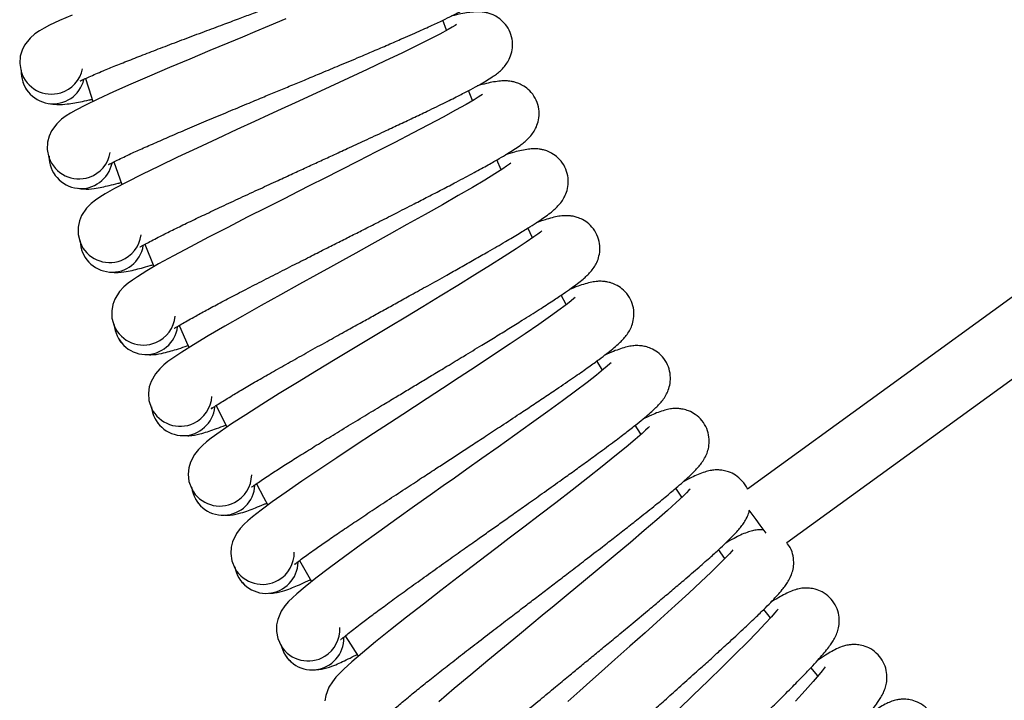
# Model space of a CAD drawing. Units: millimetres. Extents: x -4534 to 4839, y -3372 to 2986.
# Drawn here: x -488 to -240, y 1134 to 1305 of the extents above; entities that cross this region are included whole.
import ezdxf

# ---------------------------------------------------------------- set-up
doc = ezdxf.new("R2010")
doc.units = ezdxf.units.MM
doc.layers.add('Toestel 2D', color=7, linetype='Continuous', lineweight=20)

# ---------------------------------------------------------------- blocks, each defined once
blk = doc.blocks.new('SPK-13232')
at = {"layer": 'Toestel 2D', "linetype": 'Continuous', "lineweight": 25}
for p, q in [((-380.51, 1302.47), (-381.41, 1305.03)), ((-373.94, 1284.79), (-374.93, 1287.32)), ((-464.26, 1269.35), (-462.18, 1263.62)), ((-366.73, 1267.37), (-367.81, 1269.87)), ((-192.72, 1268.38), (-304.77, 1186.97)), ((-294.84, 1173.54), (-182.9, 1254.87)), ((-358.88, 1250.25), (-360.05, 1252.7)), ((-456.42, 1248.61), (-454.13, 1242.97)), ((-350.4, 1233.41), (-351.66, 1235.82)), ((-341.29, 1216.89), (-342.64, 1219.26)), ((-438.44, 1208.06), (-435.75, 1202.61)), ((-321.31, 1184.96), (-322.83, 1187.21)), ((-310.43, 1169.55), (-312.03, 1171.74)), ((-417.54, 1168.97), (-414.45, 1163.73)), ((-299.01, 1154.56), (-300.69, 1156.7)), ((-406.01, 1150.02), (-402.73, 1144.9)), ((-287.04, 1140.02), (-288.79, 1142.08))]:
    blk.add_line(p, q, dxfattribs=at)
at = {"layer": 'Toestel 2D', "linetype": 'Continuous', "lineweight": 25, "flags": 128}
for points in [[(-474.72, 1306.3), (-477.9, 1304.9), (-480.39, 1303.72), (-481.73, 1303.02), (-482.89, 1302.35), (-484.06, 1301.55), (-485.28, 1300.49), (-486.67, 1298.72), (-487.31, 1297.46), (-487.77, 1295.91), (-487.91, 1294.08), (-487.57, 1292.07), (-487.57, 1292.07)], [(-420.9, 1305.32), (-425.12, 1303.56), (-428.7, 1302.07), (-431.87, 1300.76), (-435.56, 1299.22), (-440.04, 1297.35), (-445.12, 1295.23), (-450.24, 1293.07), (-455.21, 1290.94), (-459.94, 1288.89), (-464.34, 1286.94), (-468.23, 1285.15), (-471.36, 1283.64), (-473.8, 1282.36), (-475.12, 1281.61), (-476.25, 1280.9), (-477.39, 1280.06), (-478.57, 1278.95), (-479.9, 1277.13), (-480.48, 1275.85), (-480.89, 1274.28), (-480.96, 1272.45), (-480.55, 1270.45), (-480.55, 1270.45)], [(-377.96, 1303.9), (-377.97, 1303.91), (-378.35, 1303.68), (-379.1, 1303.23), (-380.13, 1302.64), (-382.2, 1301.52), (-384.86, 1300.15), (-388.08, 1298.54), (-391.78, 1296.74), (-395.92, 1294.76), (-400.47, 1292.62), (-405.2, 1290.41), (-409.86, 1288.25), (-414.41, 1286.16), (-418.56, 1284.24), (-422.08, 1282.63), (-425.2, 1281.19), (-428.84, 1279.52), (-433.24, 1277.49), (-438.24, 1275.18), (-443.28, 1272.83), (-448.17, 1270.52), (-452.82, 1268.3), (-457.14, 1266.18), (-460.97, 1264.25), (-464.04, 1262.62), (-466.43, 1261.26), (-467.72, 1260.46), (-468.82, 1259.71), (-469.93, 1258.83), (-471.07, 1257.68), (-472.33, 1255.81), (-472.87, 1254.51), (-473.21, 1252.93), (-473.22, 1251.09), (-472.73, 1249.11), (-472.73, 1249.11)], [(-471.34, 1290.36), (-469.89, 1285.86), (-469.47, 1284.56)], [(-371.45, 1286.32), (-371.46, 1286.33), (-371.83, 1286.09), (-372.56, 1285.61), (-373.57, 1284.99), (-375.59, 1283.8), (-378.21, 1282.32), (-381.37, 1280.6), (-385, 1278.66), (-389.06, 1276.53), (-393.53, 1274.22), (-398.17, 1271.84), (-402.75, 1269.51), (-407.22, 1267.25), (-411.29, 1265.18), (-414.75, 1263.44), (-417.82, 1261.89), (-421.39, 1260.08), (-425.72, 1257.89), (-430.63, 1255.39), (-435.57, 1252.86), (-440.38, 1250.38), (-444.94, 1247.98), (-449.18, 1245.71), (-452.94, 1243.64), (-455.94, 1241.9), (-458.28, 1240.45), (-459.54, 1239.6), (-460.61, 1238.81), (-461.69, 1237.89), (-462.79, 1236.69), (-463.97, 1234.78), (-464.46, 1233.46), (-464.75, 1231.87), (-464.69, 1230.03), (-464.13, 1228.07), (-464.13, 1228.07)], [(-364.3, 1269), (-364.3, 1269.01), (-364.67, 1268.75), (-365.38, 1268.25), (-366.37, 1267.59), (-368.34, 1266.32), (-370.9, 1264.75), (-373.99, 1262.91), (-377.55, 1260.84), (-381.53, 1258.57), (-385.91, 1256.09), (-390.46, 1253.54), (-394.95, 1251.04), (-399.33, 1248.62), (-403.33, 1246.4), (-406.72, 1244.53), (-409.73, 1242.87), (-413.23, 1240.93), (-417.48, 1238.58), (-422.29, 1235.91), (-427.14, 1233.19), (-431.85, 1230.53), (-436.32, 1227.97), (-440.47, 1225.54), (-444.15, 1223.33), (-447.09, 1221.48), (-449.37, 1219.95), (-450.6, 1219.06), (-451.64, 1218.22), (-452.68, 1217.26), (-453.73, 1216.03), (-454.85, 1214.07), (-455.29, 1212.74), (-455.52, 1211.13), (-455.39, 1209.3), (-454.76, 1207.36), (-454.76, 1207.36)], [(-356.5, 1251.95), (-356.51, 1251.97), (-356.86, 1251.69), (-357.56, 1251.17), (-358.52, 1250.47), (-360.45, 1249.13), (-362.94, 1247.47), (-365.97, 1245.51), (-369.45, 1243.31), (-373.34, 1240.89), (-377.63, 1238.25), (-382.08, 1235.54), (-386.48, 1232.88), (-390.76, 1230.29), (-394.68, 1227.93), (-398, 1225.93), (-400.94, 1224.16), (-404.37, 1222.1), (-408.52, 1219.59), (-413.23, 1216.74), (-417.98, 1213.85), (-422.59, 1211.02), (-426.96, 1208.29), (-431.02, 1205.71), (-434.61, 1203.37), (-437.48, 1201.41), (-439.71, 1199.79), (-440.9, 1198.86), (-441.91, 1197.99), (-442.92, 1196.99), (-443.92, 1195.71), (-444.97, 1193.72), (-445.36, 1192.37), (-445.53, 1190.76), (-445.33, 1188.93), (-444.63, 1187.01), (-444.63, 1187.01)], [(-348.09, 1235.21), (-348.09, 1235.22), (-348.44, 1234.93), (-349.11, 1234.38), (-350.05, 1233.65), (-351.93, 1232.24), (-354.36, 1230.49), (-357.31, 1228.42), (-360.7, 1226.09), (-364.5, 1223.53), (-368.69, 1220.74), (-373.04, 1217.86), (-377.34, 1215.04), (-381.52, 1212.29), (-385.35, 1209.79), (-388.59, 1207.67), (-391.47, 1205.79), (-394.82, 1203.6), (-398.88, 1200.94), (-403.48, 1197.92), (-408.11, 1194.86), (-412.61, 1191.86), (-416.88, 1188.97), (-420.84, 1186.25), (-424.35, 1183.77), (-427.14, 1181.71), (-429.3, 1180.01), (-430.46, 1179.03), (-431.44, 1178.12), (-432.41, 1177.09), (-433.37, 1175.78), (-434.34, 1173.74), (-434.68, 1172.38), (-434.79, 1170.76), (-434.52, 1168.95), (-433.75, 1167.06), (-433.75, 1167.06)], [(-447.81, 1228.17), (-447.39, 1227.23), (-445.31, 1222.62)], [(-339.06, 1218.78), (-339.06, 1218.8), (-339.4, 1218.5), (-340.05, 1217.92), (-340.96, 1217.15), (-342.78, 1215.68), (-345.15, 1213.83), (-348.02, 1211.66), (-351.33, 1209.21), (-355.03, 1206.51), (-359.11, 1203.56), (-363.35, 1200.52), (-367.54, 1197.54), (-371.62, 1194.65), (-375.35, 1192.01), (-378.52, 1189.77), (-381.32, 1187.79), (-384.59, 1185.48), (-388.55, 1182.67), (-393.03, 1179.48), (-397.55, 1176.24), (-401.94, 1173.08), (-406.1, 1170.04), (-409.95, 1167.17), (-413.36, 1164.56), (-416.08, 1162.4), (-418.18, 1160.62), (-419.3, 1159.6), (-420.25, 1158.66), (-421.18, 1157.59), (-422.09, 1156.24), (-422.98, 1154.18), (-423.27, 1152.8), (-423.32, 1151.18), (-422.99, 1149.38), (-422.14, 1147.51), (-422.14, 1147.51)], [(-329.43, 1202.7), (-329.44, 1202.72), (-329.76, 1202.41), (-330.39, 1201.8), (-331.27, 1201.01), (-333.04, 1199.46), (-335.33, 1197.53), (-338.12, 1195.26), (-341.34, 1192.68), (-344.94, 1189.85), (-348.9, 1186.75), (-353.03, 1183.56), (-357.11, 1180.43), (-361.08, 1177.38), (-364.71, 1174.61), (-367.79, 1172.25), (-370.52, 1170.17), (-373.69, 1167.74), (-377.55, 1164.79), (-381.91, 1161.43), (-386.31, 1158.03), (-390.57, 1154.71), (-394.62, 1151.52), (-398.37, 1148.5), (-401.68, 1145.77), (-404.32, 1143.51), (-406.35, 1141.66), (-407.43, 1140.6), (-408.34, 1139.62), (-409.23, 1138.51), (-410.09, 1137.14), (-410.9, 1135.04), (-411.14, 1133.65)], [(-331.6, 1200.75), (-331.73, 1200.95), (-333.04, 1203.05)], [(-428.36, 1188.33), (-426.55, 1184.97), (-425.45, 1182.96)], [(-319.21, 1186.99), (-319.22, 1187), (-319.53, 1186.68), (-320.14, 1186.06), (-320.99, 1185.23), (-322.7, 1183.62), (-324.92, 1181.61), (-327.62, 1179.23), (-330.74, 1176.54), (-334.23, 1173.57), (-338.08, 1170.33), (-342.09, 1166.99), (-346.05, 1163.71), (-349.9, 1160.52), (-353.43, 1157.61), (-356.42, 1155.15), (-359.07, 1152.96), (-362.15, 1150.41), (-365.9, 1147.32), (-370.13, 1143.81), (-374.4, 1140.25), (-378.54, 1136.77), (-382.46, 1133.43)], [(-300.09, 1175.91), (-300.54, 1176.53), (-301.54, 1177.92), (-302.57, 1179.33), (-303.57, 1180.71), (-304.31, 1181.72)], [(-308.42, 1171.67), (-308.43, 1171.68), (-308.73, 1171.35), (-309.31, 1170.7), (-310.13, 1169.84), (-311.78, 1168.17), (-313.93, 1166.08), (-316.54, 1163.6), (-319.55, 1160.79), (-322.93, 1157.7), (-326.66, 1154.32), (-330.54, 1150.83), (-334.38, 1147.41), (-338.11, 1144.08), (-341.53, 1141.04), (-344.42, 1138.47), (-346.99, 1136.19), (-349.98, 1133.53)], [(-297.07, 1156.75), (-297.08, 1156.77), (-297.36, 1156.42), (-297.93, 1155.75), (-298.71, 1154.86), (-300.3, 1153.13), (-302.36, 1150.96), (-304.88, 1148.39), (-307.79, 1145.48), (-311.06, 1142.26), (-314.66, 1138.74), (-318.41, 1135.11), (-322.11, 1131.55)], [(-285.18, 1142.27), (-285.18, 1142.28), (-285.46, 1141.93), (-286, 1141.24), (-286.74, 1140.32), (-288.27, 1138.53), (-290.25, 1136.29), (-292.68, 1133.62)]]:
    blk.add_lwpolyline(points, dxfattribs=at)
at = {"layer": 'Toestel 2D', "linetype": 'Continuous', "lineweight": 25}
for centre, start, end in [((-479.92, 1294.4), 196.9436, 286.9412), ((-479.52, 1291.96), 176.7437, 346.1901), ((-479.92, 1294.4), 286.9412, 348.1695), ((-472.99, 1273.06), 289.0588, 350.2871), ((-472.99, 1273.06), 199.0612, 289.0588), ((-472.5, 1270.65), 178.8614, 348.3077), ((-465.27, 1252), 201.1788, 291.1765), ((-464.69, 1249.6), 180.979, 350.4254), ((-465.27, 1252), 291.1765, 352.4048), ((-456.78, 1231.23), 293.2941, 354.5224), ((-456.78, 1231.23), 203.2965, 293.2941), ((-456.11, 1228.86), 183.0967, 352.543), ((-447.53, 1210.79), 295.4118, 356.6401), ((-447.53, 1210.79), 205.4141, 295.4118), ((-446.78, 1208.45), 185.2143, 354.6607), ((-437.53, 1190.71), 297.5294, 358.7577), ((-436.69, 1188.4), 187.332, 356.7783), ((-437.53, 1190.71), 207.5318, 297.5294), ((-426.8, 1171.01), 299.6471, 0.8754), ((-425.87, 1168.73), 189.4496, 358.896), ((-426.8, 1171.01), 209.6494, 299.6471), ((-415.34, 1151.73), 301.7647, 2.993), ((-414.33, 1149.48), 191.5672, 1.0136), ((-415.34, 1151.73), 211.7671, 301.7647)]:
    blk.add_arc(centre, 8, start, end, dxfattribs=at)
for points, knots in [([(-472.67, 1289.81), (-472.67, 1289.8), (-472.7, 1289.72), (-472.42, 1289.86), (-471.73, 1290.17), (-470.42, 1290.76), (-468.79, 1291.47), (-466.61, 1292.39), (-463.73, 1293.57), (-460.02, 1295.05), (-455.86, 1296.67), (-451.33, 1298.41), (-446.49, 1300.25), (-441.59, 1302.09), (-437.02, 1303.8), (-433.03, 1305.29), (-429.46, 1306.62), (-426.03, 1307.9), (-422.45, 1309.23), (-418.49, 1310.71), (-413.97, 1312.41), (-409.54, 1314.08), (-405.37, 1315.67), (-401.64, 1317.11), (-397.49, 1318.71), (-393.37, 1320.36), (-389.61, 1321.91), (-386.68, 1323.16), (-384.44, 1324.17), (-382.66, 1325.03), (-381.19, 1325.81), (-379.92, 1326.57), (-378.92, 1327.27), (-377.9, 1328.14), (-376.88, 1329.34), (-375.98, 1330.84), (-375.36, 1332.83), (-375.27, 1335.05), (-375.83, 1337.32), (-376.97, 1339.27), (-378.33, 1340.61), (-379.57, 1341.42), (-380.65, 1341.92), (-381.72, 1342.26), (-382.84, 1342.47), (-384.23, 1342.58), (-385.84, 1342.53), (-387.8, 1342.34), (-389.29, 1342.11), (-390.1, 1341.99)], [0, 0, 0, 0, 0.002247, 0.015581, 0.029216, 0.047995, 0.067156, 0.086587, 0.116421, 0.146961, 0.177872, 0.209202, 0.24084, 0.272477, 0.300613, 0.323747, 0.34383, 0.364105, 0.384554, 0.407678, 0.435293, 0.467489, 0.49158, 0.517688, 0.544825, 0.582764, 0.616881, 0.647215, 0.67387, 0.697229, 0.721053, 0.737815, 0.755383, 0.77246, 0.784903, 0.797688, 0.811334, 0.825583, 0.84013, 0.854149, 0.865951, 0.87556, 0.883325, 0.890999, 0.90565, 0.925212, 0.94914, 0.972445, 1, 1, 1, 1]), ([(-465.57, 1268.75), (-465.57, 1268.74), (-465.6, 1268.65), (-465.32, 1268.8), (-464.65, 1269.14), (-463.36, 1269.78), (-461.76, 1270.55), (-459.61, 1271.55), (-456.78, 1272.83), (-453.12, 1274.45), (-449.03, 1276.22), (-444.57, 1278.13), (-439.79, 1280.15), (-434.97, 1282.16), (-430.46, 1284.04), (-426.53, 1285.68), (-423.01, 1287.14), (-419.63, 1288.54), (-416.1, 1290.01), (-412.21, 1291.64), (-407.75, 1293.5), (-403.38, 1295.33), (-399.27, 1297.07), (-395.6, 1298.65), (-391.52, 1300.41), (-387.46, 1302.2), (-383.75, 1303.89), (-380.88, 1305.25), (-378.67, 1306.35), (-376.93, 1307.27), (-375.48, 1308.1), (-374.24, 1308.91), (-373.27, 1309.64), (-372.3, 1310.58), (-371.5, 1311.47), (-371.17, 1312.12), (-371.1, 1312.26)], [0, 0, 0, 0, 0.002849, 0.01976, 0.037053, 0.060869, 0.085168, 0.109812, 0.147647, 0.18638, 0.225582, 0.265314, 0.305439, 0.345561, 0.381244, 0.410583, 0.436053, 0.461765, 0.487701, 0.517027, 0.552048, 0.592879, 0.623433, 0.656543, 0.69096, 0.739074, 0.782343, 0.820813, 0.854617, 0.884242, 0.914456, 0.935714, 0.957993, 0.979652, 0.995432, 1, 1, 1, 1]), ([(-457.7, 1247.96), (-457.7, 1247.95), (-457.73, 1247.86), (-457.46, 1248.03), (-456.79, 1248.38), (-455.53, 1249.07), (-453.96, 1249.9), (-451.85, 1250.98), (-449.06, 1252.37), (-445.47, 1254.12), (-441.45, 1256.04), (-437.06, 1258.11), (-432.36, 1260.3), (-427.61, 1262.5), (-423.18, 1264.54), (-419.31, 1266.32), (-415.85, 1267.92), (-412.53, 1269.44), (-409.05, 1271.04), (-405.22, 1272.81), (-400.83, 1274.83), (-396.54, 1276.82), (-392.5, 1278.72), (-388.88, 1280.42), (-384.87, 1282.34), (-380.88, 1284.28), (-377.24, 1286.1), (-374.41, 1287.56), (-372.25, 1288.74), (-370.54, 1289.73), (-369.13, 1290.61), (-367.92, 1291.47), (-366.97, 1292.24), (-366.03, 1293.18), (-365.09, 1294.45), (-364.31, 1296.02), (-363.84, 1298.04), (-363.91, 1300.27), (-364.63, 1302.49), (-365.92, 1304.35), (-367.37, 1305.58), (-368.67, 1306.31), (-369.78, 1306.72), (-370.88, 1306.98), (-372.01, 1307.11), (-373.4, 1307.11), (-375, 1306.94), (-376.94, 1306.61), (-378.41, 1306.27), (-379.21, 1306.09)], [0, 0, 0, 0, 0.002247, 0.015581, 0.029217, 0.047995, 0.067156, 0.086587, 0.116421, 0.146962, 0.177873, 0.209202, 0.24084, 0.272477, 0.300613, 0.323747, 0.343831, 0.364105, 0.384554, 0.407678, 0.435293, 0.467489, 0.49158, 0.517688, 0.544825, 0.582764, 0.616881, 0.647215, 0.67387, 0.697229, 0.721053, 0.737815, 0.755383, 0.77246, 0.784903, 0.797687, 0.811334, 0.825583, 0.84013, 0.854149, 0.865951, 0.875561, 0.883325, 0.890999, 0.90565, 0.925212, 0.94914, 0.972445, 1, 1, 1, 1]), ([(-487.08, 1289.35), (-486.89, 1288.85), (-486.63, 1288.17), (-486.18, 1287.6), (-486.06, 1287.44)], [0, 0, 0, 0, 0.724587, 1, 1, 1, 1]), ([(-449.07, 1227.48), (-449.07, 1227.47), (-449.09, 1227.38), (-448.83, 1227.55), (-448.18, 1227.93), (-446.94, 1228.67), (-445.4, 1229.55), (-443.33, 1230.71), (-440.6, 1232.2), (-437.07, 1234.08), (-433.13, 1236.15), (-428.81, 1238.38), (-424.2, 1240.75), (-419.54, 1243.12), (-415.19, 1245.32), (-411.39, 1247.25), (-407.98, 1248.97), (-404.72, 1250.61), (-401.31, 1252.34), (-397.54, 1254.24), (-393.23, 1256.43), (-389.01, 1258.58), (-385.04, 1260.62), (-381.49, 1262.46), (-377.55, 1264.52), (-373.64, 1266.61), (-370.07, 1268.56), (-367.3, 1270.13), (-365.18, 1271.39), (-363.51, 1272.44), (-362.13, 1273.37), (-360.95, 1274.28), (-360.04, 1275.08), (-359.13, 1276.06), (-358.24, 1277.36), (-357.52, 1278.95), (-357.12, 1280.99), (-357.28, 1283.22), (-358.08, 1285.41), (-359.43, 1287.22), (-360.93, 1288.4), (-362.25, 1289.07), (-363.38, 1289.44), (-364.49, 1289.67), (-365.62, 1289.76), (-367.01, 1289.7), (-368.6, 1289.48), (-370.53, 1289.08), (-371.99, 1288.68), (-372.78, 1288.47)], [0, 0, 0, 0, 0.002247, 0.01558, 0.029217, 0.047995, 0.067155, 0.086587, 0.116421, 0.146962, 0.177872, 0.209202, 0.24084, 0.272476, 0.300612, 0.323747, 0.34383, 0.364104, 0.384554, 0.407678, 0.435292, 0.467488, 0.49158, 0.517688, 0.544825, 0.582764, 0.616881, 0.647215, 0.67387, 0.697229, 0.721053, 0.737815, 0.755383, 0.77246, 0.784903, 0.797687, 0.811335, 0.825583, 0.840129, 0.854148, 0.865951, 0.875561, 0.883325, 0.890999, 0.90565, 0.925211, 0.94914, 0.972444, 1, 1, 1, 1]), ([(-480.5, 1284.04), (-480.08, 1283.96), (-478.69, 1283.68), (-476.55, 1283.82), (-474.51, 1284.11), (-472.62, 1284.46), (-470.97, 1284.79), (-469.86, 1285.04), (-469.59, 1285.11)], [0, 0, 0, 0, 0.096947, 0.323934, 0.520092, 0.716184, 0.930784, 1, 1, 1, 1]), ([(-439.68, 1207.33), (-439.69, 1207.32), (-439.7, 1207.23), (-439.44, 1207.41), (-438.81, 1207.82), (-437.6, 1208.6), (-436.1, 1209.54), (-434.07, 1210.77), (-431.4, 1212.36), (-427.94, 1214.37), (-424.07, 1216.58), (-419.85, 1218.97), (-415.32, 1221.51), (-410.75, 1224.05), (-406.49, 1226.41), (-402.76, 1228.48), (-399.42, 1230.32), (-396.22, 1232.09), (-392.87, 1233.94), (-389.18, 1235.98), (-384.96, 1238.32), (-380.82, 1240.63), (-376.93, 1242.82), (-373.45, 1244.79), (-369.59, 1246.99), (-365.75, 1249.22), (-362.26, 1251.31), (-359.55, 1252.98), (-357.48, 1254.31), (-355.85, 1255.42), (-354.5, 1256.4), (-353.36, 1257.35), (-352.47, 1258.19), (-351.6, 1259.2), (-350.76, 1260.53), (-350.1, 1262.15), (-349.78, 1264.21), (-350.02, 1266.42), (-350.9, 1268.58), (-352.31, 1270.34), (-353.85, 1271.47), (-355.2, 1272.09), (-356.35, 1272.42), (-357.46, 1272.6), (-358.59, 1272.65), (-359.99, 1272.54), (-361.56, 1272.26), (-363.48, 1271.79), (-364.92, 1271.34), (-365.7, 1271.1)], [0, 0, 0, 0, 0.002247, 0.015581, 0.029216, 0.047995, 0.067155, 0.086587, 0.11642, 0.146961, 0.177872, 0.209201, 0.24084, 0.272476, 0.300612, 0.323747, 0.34383, 0.364104, 0.384555, 0.407678, 0.435292, 0.467488, 0.49158, 0.517688, 0.544825, 0.582764, 0.616881, 0.647216, 0.67387, 0.697229, 0.721053, 0.737815, 0.755382, 0.77246, 0.784903, 0.797687, 0.811334, 0.825583, 0.84013, 0.854149, 0.865951, 0.875561, 0.883325, 0.890999, 0.90565, 0.925212, 0.94914, 0.972445, 1, 1, 1, 1]), ([(-479.96, 1267.76), (-479.75, 1267.27), (-479.46, 1266.59), (-478.99, 1266.04), (-478.87, 1265.89)], [0, 0, 0, 0, 0.724576, 1, 1, 1, 1]), ([(-473.18, 1262.69), (-472.76, 1262.62), (-471.36, 1262.4), (-469.22, 1262.62), (-467.2, 1262.98), (-465.33, 1263.4), (-463.68, 1263.8), (-462.57, 1264.09), (-462.29, 1264.17)], [0, 0, 0, 0, 0.096663, 0.322983, 0.518569, 0.714086, 0.928056, 1, 1, 1, 1]), ([(-429.56, 1187.54), (-429.56, 1187.53), (-429.58, 1187.44), (-429.33, 1187.63), (-428.71, 1188.06), (-427.53, 1188.89), (-426.06, 1189.88), (-424.08, 1191.19), (-421.47, 1192.88), (-418.09, 1195.01), (-414.3, 1197.36), (-410.17, 1199.91), (-405.74, 1202.61), (-401.27, 1205.32), (-397.09, 1207.84), (-393.44, 1210.04), (-390.17, 1212), (-387.04, 1213.89), (-383.77, 1215.86), (-380.15, 1218.04), (-376.02, 1220.54), (-371.97, 1222.99), (-368.16, 1225.32), (-364.75, 1227.42), (-360.98, 1229.76), (-357.23, 1232.14), (-353.81, 1234.35), (-351.17, 1236.12), (-349.15, 1237.53), (-347.56, 1238.7), (-346.25, 1239.73), (-345.15, 1240.72), (-344.29, 1241.59), (-343.45, 1242.63), (-342.66, 1243.99), (-342.06, 1245.64), (-341.82, 1247.7), (-342.14, 1249.91), (-343.1, 1252.03), (-344.58, 1253.74), (-346.16, 1254.8), (-347.53, 1255.38), (-348.69, 1255.66), (-349.81, 1255.81), (-350.94, 1255.81), (-352.33, 1255.65), (-353.89, 1255.31), (-355.79, 1254.77), (-357.21, 1254.27), (-357.98, 1254)], [0, 0, 0, 0, 0.002247, 0.01558, 0.029217, 0.047996, 0.067155, 0.086587, 0.116421, 0.146962, 0.177872, 0.209201, 0.24084, 0.272477, 0.300613, 0.323747, 0.34383, 0.364104, 0.384554, 0.407678, 0.435293, 0.467489, 0.49158, 0.517688, 0.544826, 0.582764, 0.616881, 0.647216, 0.67387, 0.697229, 0.721053, 0.737815, 0.755383, 0.772461, 0.784903, 0.797687, 0.811334, 0.825583, 0.84013, 0.854148, 0.865951, 0.87556, 0.883325, 0.890999, 0.90565, 0.925211, 0.94914, 0.972444, 1, 1, 1, 1]), ([(-472.04, 1246.44), (-471.81, 1245.96), (-471.5, 1245.29), (-471.01, 1244.76), (-470.88, 1244.61)], [0, 0, 0, 0, 0.724589, 1, 1, 1, 1]), ([(-465.08, 1241.62), (-464.66, 1241.57), (-463.25, 1241.4), (-461.13, 1241.7), (-459.12, 1242.14), (-457.26, 1242.63), (-455.6, 1243.09), (-454.48, 1243.43), (-454.18, 1243.53)], [0, 0, 0, 0, 0.096047, 0.320919, 0.515255, 0.709521, 0.922121, 1, 1, 1, 1]), ([(-418.71, 1168.14), (-418.72, 1168.13), (-418.73, 1168.04), (-418.48, 1168.24), (-417.88, 1168.69), (-416.74, 1169.56), (-415.3, 1170.61), (-413.37, 1171.99), (-410.82, 1173.77), (-407.53, 1176.03), (-403.83, 1178.52), (-399.79, 1181.22), (-395.47, 1184.08), (-391.1, 1186.95), (-387.02, 1189.62), (-383.45, 1191.95), (-380.26, 1194.04), (-377.2, 1196.04), (-374, 1198.13), (-370.47, 1200.44), (-366.43, 1203.09), (-362.47, 1205.7), (-358.75, 1208.16), (-355.43, 1210.38), (-351.74, 1212.87), (-348.08, 1215.38), (-344.75, 1217.71), (-342.17, 1219.58), (-340.21, 1221.06), (-338.66, 1222.29), (-337.39, 1223.37), (-336.32, 1224.4), (-335.5, 1225.3), (-334.7, 1226.37), (-333.96, 1227.76), (-333.42, 1229.43), (-333.25, 1231.5), (-333.66, 1233.69), (-334.7, 1235.78), (-336.24, 1237.43), (-337.85, 1238.44), (-339.25, 1238.96), (-340.41, 1239.2), (-341.54, 1239.31), (-342.67, 1239.27), (-344.05, 1239.06), (-345.6, 1238.66), (-347.48, 1238.05), (-348.88, 1237.49), (-349.64, 1237.19)], [0, 0, 0, 0, 0.002247, 0.015581, 0.029216, 0.047996, 0.067155, 0.086587, 0.116421, 0.146962, 0.177873, 0.209202, 0.24084, 0.272476, 0.300613, 0.323747, 0.343831, 0.364104, 0.384554, 0.407678, 0.435293, 0.467488, 0.49158, 0.517688, 0.544826, 0.582764, 0.616881, 0.647215, 0.67387, 0.697229, 0.721053, 0.737815, 0.755383, 0.772461, 0.784903, 0.797687, 0.811335, 0.825583, 0.84013, 0.854148, 0.865951, 0.87556, 0.883325, 0.890999, 0.90565, 0.925211, 0.94914, 0.972445, 1, 1, 1, 1]), ([(-463.34, 1225.43), (-463.1, 1224.95), (-462.76, 1224.3), (-462.25, 1223.78), (-462.12, 1223.64)], [0, 0, 0, 0, 0.724579, 1, 1, 1, 1]), ([(-456.21, 1220.87), (-455.79, 1220.84), (-454.37, 1220.72), (-452.26, 1221.1), (-450.27, 1221.61), (-448.43, 1222.16), (-446.79, 1222.69), (-445.68, 1223.07), (-445.38, 1223.18)], [0, 0, 0, 0, 0.096052, 0.320938, 0.515282, 0.709556, 0.92217, 1, 1, 1, 1]), ([(-407.16, 1149.15), (-407.16, 1149.14), (-407.17, 1149.05), (-406.93, 1149.26), (-406.34, 1149.73), (-405.23, 1150.64), (-403.84, 1151.74), (-401.96, 1153.19), (-399.48, 1155.07), (-396.27, 1157.45), (-392.67, 1160.08), (-388.73, 1162.92), (-384.52, 1165.94), (-380.26, 1168.97), (-376.28, 1171.79), (-372.8, 1174.25), (-369.69, 1176.46), (-366.7, 1178.56), (-363.58, 1180.77), (-360.14, 1183.21), (-356.2, 1186.01), (-352.34, 1188.76), (-348.72, 1191.36), (-345.47, 1193.71), (-341.88, 1196.32), (-338.32, 1198.97), (-335.07, 1201.42), (-332.57, 1203.38), (-330.66, 1204.94), (-329.16, 1206.23), (-327.93, 1207.35), (-326.9, 1208.42), (-326.11, 1209.35), (-325.35, 1210.45), (-324.67, 1211.87), (-324.19, 1213.55), (-324.1, 1215.63), (-324.58, 1217.8), (-325.7, 1219.85), (-327.3, 1221.44), (-328.95, 1222.39), (-330.36, 1222.86), (-331.54, 1223.06), (-332.66, 1223.12), (-333.79, 1223.04), (-335.17, 1222.78), (-336.7, 1222.32), (-338.55, 1221.64), (-339.94, 1221.04), (-340.69, 1220.71)], [0, 0, 0, 0, 0.002247, 0.015581, 0.029217, 0.047996, 0.067155, 0.086587, 0.116421, 0.146961, 0.177872, 0.209202, 0.240839, 0.272477, 0.300612, 0.323747, 0.343831, 0.364105, 0.384554, 0.407678, 0.435293, 0.467488, 0.49158, 0.517688, 0.544825, 0.582764, 0.616881, 0.647215, 0.67387, 0.697229, 0.721053, 0.737815, 0.755383, 0.77246, 0.784903, 0.797688, 0.811335, 0.825583, 0.84013, 0.854149, 0.865951, 0.875561, 0.883325, 0.891, 0.90565, 0.925212, 0.94914, 0.972445, 1, 1, 1, 1]), ([(-394.91, 1130.6), (-394.91, 1130.59), (-394.92, 1130.5), (-394.68, 1130.72), (-394.12, 1131.21), (-393.04, 1132.17), (-391.69, 1133.32), (-389.86, 1134.83), (-387.45, 1136.8), (-384.33, 1139.3), (-380.83, 1142.06), (-377.01, 1145.04), (-372.9, 1148.22), (-368.76, 1151.4), (-364.88, 1154.37), (-361.5, 1156.96), (-358.47, 1159.27), (-355.57, 1161.49), (-352.53, 1163.81), (-349.18, 1166.38), (-345.34, 1169.32), (-341.59, 1172.21), (-338.07, 1174.95), (-334.91, 1177.41), (-331.42, 1180.16), (-327.95, 1182.93), (-324.81, 1185.5), (-322.37, 1187.56), (-320.52, 1189.18), (-319.07, 1190.52), (-317.89, 1191.69), (-316.9, 1192.8), (-316.14, 1193.75), (-315.43, 1194.88), (-314.79, 1196.32), (-314.38, 1198.02), (-314.36, 1200.1), (-314.93, 1202.26), (-316.12, 1204.27), (-317.77, 1205.8), (-319.46, 1206.68), (-320.89, 1207.1), (-322.07, 1207.26), (-323.2, 1207.28), (-324.32, 1207.15), (-325.69, 1206.84), (-327.21, 1206.33), (-329.03, 1205.58), (-330.39, 1204.93), (-331.13, 1204.57)], [0, 0, 0, 0, 0.002247, 0.01558, 0.029216, 0.047995, 0.067155, 0.086587, 0.116421, 0.146961, 0.177873, 0.209202, 0.240839, 0.272477, 0.300612, 0.323747, 0.343831, 0.364104, 0.384554, 0.407678, 0.435293, 0.467488, 0.49158, 0.517688, 0.544825, 0.582764, 0.616881, 0.647215, 0.67387, 0.69723, 0.721053, 0.737815, 0.755383, 0.77246, 0.784903, 0.797688, 0.811335, 0.825583, 0.84013, 0.854149, 0.865951, 0.875561, 0.883325, 0.890999, 0.90565, 0.925211, 0.94914, 0.972444, 1, 1, 1, 1]), ([(-453.87, 1204.75), (-453.61, 1204.29), (-453.25, 1203.65), (-452.72, 1203.15), (-452.58, 1203.01)], [0, 0, 0, 0, 0.724577, 1, 1, 1, 1]), ([(-446.58, 1200.46), (-446.15, 1200.44), (-444.74, 1200.37), (-442.64, 1200.83), (-440.66, 1201.42), (-438.85, 1202.04), (-437.26, 1202.62), (-436.19, 1203.03), (-435.92, 1203.14)], [0, 0, 0, 0, 0.096681, 0.323043, 0.518663, 0.714213, 0.928225, 1, 1, 1, 1]), ([(-304.78, 1186.97), (-304.78, 1186.99), (-305.01, 1187.74), (-306.01, 1189.04), (-307.67, 1190.51), (-309.4, 1191.34), (-310.84, 1191.7), (-312.03, 1191.82), (-313.15, 1191.79), (-314.27, 1191.63), (-315.62, 1191.27), (-317.12, 1190.7), (-318.92, 1189.88), (-320.25, 1189.18), (-320.98, 1188.8)], [0, 0, 0, 0, 0.00268, 0.085863, 0.166023, 0.233507, 0.288454, 0.332852, 0.376733, 0.460505, 0.572359, 0.709182, 0.842437, 1, 1, 1, 1]), ([(-443.64, 1184.44), (-443.36, 1183.98), (-442.98, 1183.36), (-442.44, 1182.88), (-442.29, 1182.75)], [0, 0, 0, 0, 0.724613, 1, 1, 1, 1]), ([(-436.2, 1180.43), (-435.77, 1180.42), (-434.35, 1180.4), (-432.27, 1180.94), (-430.32, 1181.6), (-428.53, 1182.29), (-426.97, 1182.92), (-425.93, 1183.37), (-425.67, 1183.48)], [0, 0, 0, 0, 0.096926, 0.323861, 0.519976, 0.716023, 0.930575, 1, 1, 1, 1]), ([(-381.98, 1112.52), (-381.98, 1112.51), (-381.98, 1112.42), (-381.76, 1112.65), (-381.21, 1113.16), (-380.17, 1114.15), (-378.86, 1115.35), (-377.1, 1116.94), (-374.76, 1118.99), (-371.74, 1121.6), (-368.34, 1124.49), (-364.62, 1127.61), (-360.64, 1130.93), (-356.62, 1134.27), (-352.86, 1137.38), (-349.57, 1140.09), (-346.63, 1142.52), (-343.81, 1144.84), (-340.86, 1147.28), (-337.6, 1149.96), (-333.88, 1153.04), (-330.24, 1156.07), (-326.82, 1158.93), (-323.76, 1161.51), (-320.37, 1164.38), (-317.01, 1167.29), (-313.96, 1169.98), (-311.6, 1172.11), (-309.81, 1173.81), (-308.41, 1175.2), (-307.27, 1176.41), (-306.32, 1177.55), (-305.6, 1178.53), (-304.95, 1179.71), (-304.44, 1180.81), (-304.32, 1181.53), (-304.29, 1181.69)], [0, 0, 0, 0, 0.002849, 0.019756, 0.037046, 0.060857, 0.085151, 0.10979, 0.147618, 0.186343, 0.225537, 0.265262, 0.305378, 0.345493, 0.381168, 0.410502, 0.435968, 0.461674, 0.487604, 0.516924, 0.551939, 0.592762, 0.62331, 0.656414, 0.690823, 0.738928, 0.782188, 0.820651, 0.854448, 0.884067, 0.914275, 0.935528, 0.957804, 0.979458, 0.995235, 1, 1, 1, 1]), ([(-300.65, 1176.69), (-300.9, 1176.71), (-301.52, 1176.76), (-302.54, 1176.68), (-303.66, 1176.49), (-304.99, 1176.07), (-306.47, 1175.45), (-308.23, 1174.57), (-309.54, 1173.81), (-310.25, 1173.41)], [0, 0, 0, 0, 0.043403, 0.106322, 0.226438, 0.386822, 0.583006, 0.774078, 1, 1, 1, 1]), ([(-368.4, 1094.93), (-368.4, 1094.92), (-368.39, 1094.82), (-368.18, 1095.06), (-367.65, 1095.6), (-366.65, 1096.63), (-365.38, 1097.87), (-363.68, 1099.52), (-361.42, 1101.66), (-358.49, 1104.38), (-355.2, 1107.39), (-351.61, 1110.65), (-347.75, 1114.12), (-343.85, 1117.6), (-340.21, 1120.85), (-337.03, 1123.68), (-334.18, 1126.21), (-331.44, 1128.64), (-328.59, 1131.18), (-325.43, 1133.99), (-321.83, 1137.2), (-318.3, 1140.36), (-314.98, 1143.35), (-312.02, 1146.04), (-308.74, 1149.03), (-305.49, 1152.06), (-302.54, 1154.86), (-300.26, 1157.08), (-298.54, 1158.84), (-297.19, 1160.28), (-296.1, 1161.54), (-295.19, 1162.71), (-294.51, 1163.72), (-293.88, 1164.9), (-293.35, 1166.39), (-293.06, 1168.11), (-293.21, 1170.18), (-293.79, 1172.07), (-294.58, 1173.09), (-294.9, 1173.5)], [0, 0, 0, 0, 0.00269, 0.018657, 0.034985, 0.057472, 0.080416, 0.103683, 0.139408, 0.175979, 0.212993, 0.250509, 0.288394, 0.326277, 0.359969, 0.387671, 0.411721, 0.435997, 0.460485, 0.488175, 0.521241, 0.559795, 0.588643, 0.619906, 0.652402, 0.697831, 0.738685, 0.775009, 0.806927, 0.834898, 0.863426, 0.883498, 0.904534, 0.924984, 0.939884, 0.955192, 0.971533, 0.988596, 1, 1, 1, 1]), ([(-432.67, 1164.52), (-432.38, 1164.08), (-431.97, 1163.46), (-431.41, 1163.01), (-431.26, 1162.88)], [0, 0, 0, 0, 0.7246, 1, 1, 1, 1]), ([(-425.08, 1160.78), (-424.66, 1160.79), (-423.24, 1160.83), (-421.18, 1161.44), (-419.26, 1162.17), (-417.49, 1162.93), (-415.93, 1163.63), (-414.87, 1164.13), (-414.59, 1164.27)], [0, 0, 0, 0, 0.096142, 0.321249, 0.515783, 0.710253, 0.923076, 1, 1, 1, 1]), ([(-354.17, 1077.85), (-354.17, 1077.84), (-354.16, 1077.75), (-353.96, 1077.99), (-353.45, 1078.54), (-352.49, 1079.61), (-351.27, 1080.9), (-349.62, 1082.61), (-347.45, 1084.84), (-344.62, 1087.66), (-341.45, 1090.79), (-337.97, 1094.18), (-334.25, 1097.79), (-330.48, 1101.42), (-326.96, 1104.79), (-323.88, 1107.74), (-321.13, 1110.38), (-318.49, 1112.9), (-315.73, 1115.55), (-312.68, 1118.47), (-309.19, 1121.82), (-305.78, 1125.1), (-302.58, 1128.21), (-299.72, 1131.01), (-296.55, 1134.12), (-293.42, 1137.26), (-290.57, 1140.17), (-288.38, 1142.48), (-286.72, 1144.3), (-285.43, 1145.79), (-284.38, 1147.09), (-283.52, 1148.29), (-282.88, 1149.33), (-282.29, 1150.53), (-281.82, 1152.03), (-281.59, 1153.77), (-281.81, 1155.84), (-282.61, 1157.92), (-284.01, 1159.78), (-285.83, 1161.12), (-287.6, 1161.81), (-289.07, 1162.07), (-290.26, 1162.09), (-291.38, 1161.99), (-292.49, 1161.74), (-293.81, 1161.28), (-295.26, 1160.6), (-296.99, 1159.66), (-298.27, 1158.86), (-298.96, 1158.42)], [0, 0, 0, 0, 0.002247, 0.015581, 0.029217, 0.047996, 0.067155, 0.086587, 0.116421, 0.146962, 0.177873, 0.209202, 0.24084, 0.272477, 0.300612, 0.323747, 0.34383, 0.364104, 0.384554, 0.407678, 0.435293, 0.467488, 0.49158, 0.517688, 0.544826, 0.582764, 0.616881, 0.647215, 0.67387, 0.697229, 0.721053, 0.737815, 0.755383, 0.77246, 0.784903, 0.797687, 0.811334, 0.825583, 0.84013, 0.854149, 0.865951, 0.875561, 0.883325, 0.890999, 0.90565, 0.925211, 0.94914, 0.972445, 1, 1, 1, 1]), ([(-339.32, 1061.31), (-339.32, 1061.3), (-339.31, 1061.21), (-339.12, 1061.46), (-338.63, 1062.03), (-337.7, 1063.13), (-336.53, 1064.47), (-334.95, 1066.24), (-332.86, 1068.54), (-330.14, 1071.47), (-327.09, 1074.71), (-323.74, 1078.23), (-320.15, 1081.97), (-316.52, 1085.73), (-313.13, 1089.24), (-310.16, 1092.3), (-307.5, 1095.03), (-304.96, 1097.66), (-302.3, 1100.4), (-299.36, 1103.43), (-296, 1106.91), (-292.71, 1110.32), (-289.63, 1113.54), (-286.87, 1116.44), (-283.82, 1119.67), (-280.8, 1122.93), (-278.07, 1125.94), (-275.97, 1128.32), (-274.38, 1130.21), (-273.14, 1131.75), (-272.14, 1133.08), (-271.32, 1134.31), (-270.72, 1135.37), (-270.17, 1136.59), (-269.76, 1138.11), (-269.6, 1139.86), (-269.89, 1141.92), (-270.77, 1143.97), (-272.24, 1145.78), (-274.1, 1147.04), (-275.9, 1147.67), (-277.38, 1147.88), (-278.57, 1147.86), (-279.69, 1147.71), (-280.78, 1147.42), (-282.08, 1146.92), (-283.51, 1146.18), (-285.2, 1145.18), (-286.45, 1144.33), (-287.13, 1143.87)], [0, 0, 0, 0, 0.002247, 0.015581, 0.029217, 0.047996, 0.067156, 0.086587, 0.116421, 0.146962, 0.177872, 0.209202, 0.240839, 0.272477, 0.300613, 0.323747, 0.343831, 0.364104, 0.384555, 0.407678, 0.435293, 0.467488, 0.49158, 0.517688, 0.544825, 0.582764, 0.616881, 0.647215, 0.67387, 0.697229, 0.721053, 0.737815, 0.755383, 0.77246, 0.784903, 0.797687, 0.811335, 0.825583, 0.84013, 0.854149, 0.865951, 0.875561, 0.883325, 0.890999, 0.90565, 0.925211, 0.94914, 0.972445, 1, 1, 1, 1]), ([(-420.97, 1145.02), (-420.66, 1144.59), (-420.23, 1143.99), (-419.66, 1143.55), (-419.5, 1143.43)], [0, 0, 0, 0, 0.724573, 1, 1, 1, 1]), ([(-413.25, 1141.57), (-412.83, 1141.59), (-411.41, 1141.68), (-409.38, 1142.37), (-407.48, 1143.17), (-405.75, 1143.99), (-404.2, 1144.75), (-403.16, 1145.29), (-402.88, 1145.44)], [0, 0, 0, 0, 0.095991, 0.320735, 0.514956, 0.709111, 0.921588, 1, 1, 1, 1]), ([(-323.87, 1045.33), (-323.87, 1045.32), (-323.86, 1045.23), (-323.67, 1045.48), (-323.21, 1046.07), (-322.32, 1047.21), (-321.2, 1048.59), (-319.69, 1050.42), (-317.68, 1052.79), (-315.08, 1055.82), (-312.14, 1059.17), (-308.93, 1062.81), (-305.48, 1066.68), (-301.99, 1070.58), (-298.73, 1074.21), (-295.88, 1077.37), (-293.32, 1080.21), (-290.87, 1082.92), (-288.32, 1085.76), (-285.49, 1088.9), (-282.27, 1092.5), (-279.11, 1096.03), (-276.14, 1099.36), (-273.5, 1102.36), (-270.57, 1105.7), (-267.67, 1109.07), (-265.05, 1112.18), (-263.04, 1114.64), (-261.52, 1116.58), (-260.33, 1118.16), (-259.39, 1119.53), (-258.62, 1120.8), (-258.05, 1121.88), (-257.55, 1123.12), (-257.19, 1124.65), (-257.1, 1126.4), (-257.47, 1128.45), (-258.42, 1130.46), (-259.96, 1132.22), (-261.87, 1133.41), (-263.69, 1133.98), (-265.17, 1134.13), (-266.36, 1134.06), (-267.47, 1133.87), (-268.55, 1133.55), (-269.84, 1132.99), (-271.24, 1132.21), (-272.89, 1131.14), (-274.11, 1130.24), (-274.77, 1129.76)], [0, 0, 0, 0, 0.002247, 0.01558, 0.029216, 0.047995, 0.067156, 0.086587, 0.116421, 0.146962, 0.177873, 0.209202, 0.24084, 0.272477, 0.300612, 0.323747, 0.34383, 0.364104, 0.384555, 0.407678, 0.435293, 0.467489, 0.49158, 0.517687, 0.544825, 0.582764, 0.616881, 0.647215, 0.67387, 0.697229, 0.721053, 0.737815, 0.755383, 0.772461, 0.784903, 0.797687, 0.811334, 0.825583, 0.84013, 0.854148, 0.865951, 0.875561, 0.883325, 0.890999, 0.90565, 0.925212, 0.94914, 0.972444, 1, 1, 1, 1])]:
    blk.add_open_spline(points, degree=3, knots=knots, dxfattribs=at)

msp = doc.modelspace()

# ---------------------------------------------------------------- block references
msp.add_blockref('SPK-13232', (0, 0))

doc.saveas('drawing.dxf')
